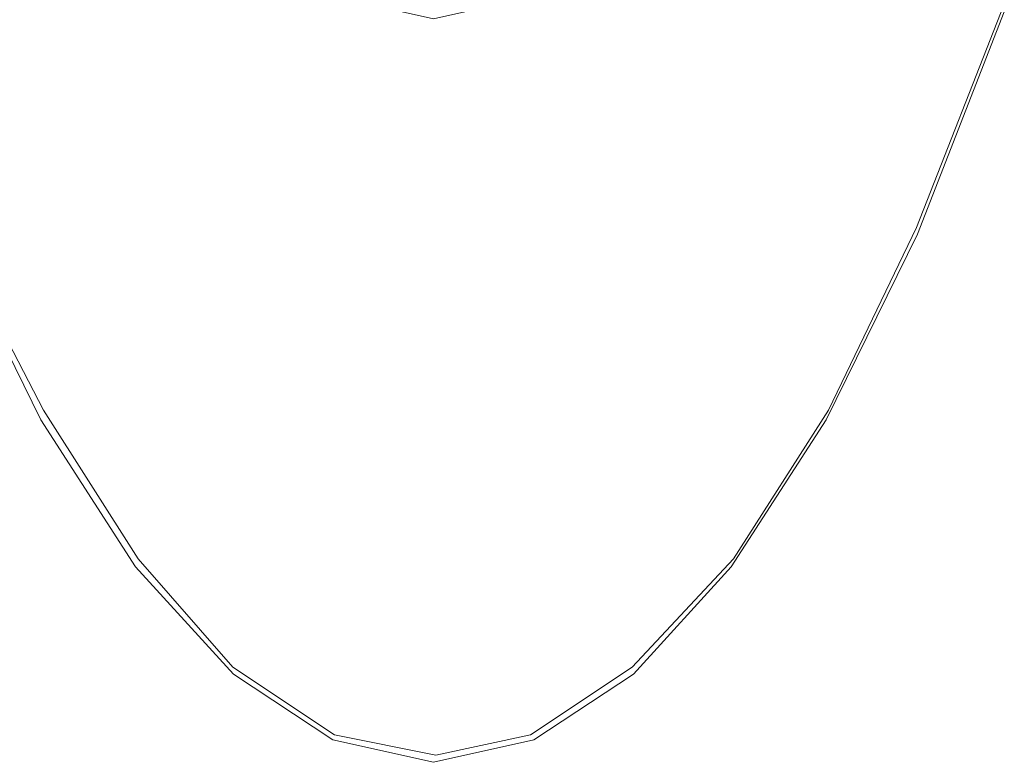
# Model space of a CAD drawing. Extents: x -81 to 81, y -137 to 34.
# Drawn here: x 78 to 80, y -7 to -5 of the extents above; entities that cross this region are included whole.
import ezdxf

# ---------------------------------------------------------------- set-up
doc = ezdxf.new("R2010")
doc.units = 0
doc.header["$LTSCALE"] = 500
doc.header["$MEASUREMENT"] = 0
doc.layers.add('DWXOUTLINES', color=7, linetype='Continuous')
doc.layers.add('FERRO_CHROM', color=7, linetype='Continuous')

msp = doc.modelspace()

# ---------------------------------------------------------------- linework, layer by layer
at = {"layer": 'DWXOUTLINES', "color": 0, "lineweight": 0}
for p, q in [((79.83, -5.43, 39.23), (79.7, -5.76, 39.76)), ((78.27, -5.76, 45.77), (78.41, -6.03, 45.2)), ((79.57, -6.03, 40.33), (79.7, -5.76, 39.76)), ((78.41, -6.03, 45.2), (78.55, -6.25, 44.61)), ((79.43, -6.25, 40.92), (79.57, -6.03, 40.33)), ((78.69, -6.41, 44.01), (78.55, -6.25, 44.61)), ((79.28, -6.41, 41.52), (79.43, -6.25, 40.92)), ((78.84, -6.51, 43.39), (78.69, -6.41, 44.01)), ((79.13, -6.51, 42.14), (79.28, -6.41, 41.52)), ((78.99, -6.54, 42.77), (78.84, -6.51, 43.39)), ((79.13, -6.51, 42.14), (78.99, -6.54, 42.77))]:
    msp.add_line(p, q, dxfattribs=at)
at = {"layer": 'FERRO_CHROM', "lineweight": 0}
for points, invisible_edges in [([(78.0914, -5.4694, 12.1825), (78.1496, -5.3836, 11.6907), (78.6475, -5.0075, 11.8094), (78.5972, -5.0873, 12.3031)], 15), ([(77.9963, -5.5198, 12.7268), (78.0914, -5.4694, 12.1825), (78.5972, -5.0873, 12.3031), (78.5068, -5.1342, 12.8485)], 15), ([(79.6565, -5.4069, 39.9531), (79.6715, -5.5279, 39.8901), (79.7943, -5.2133, 39.3752), (79.7766, -5.0992, 39.4494)], 15), ([(77.8586, -5.5344, 13.3469), (77.9963, -5.5198, 12.7268), (78.5068, -5.1342, 12.8485), (78.3704, -5.1477, 13.4689)], 15), ([(78.4547, -5.5371, 44.9959), (78.4669, -5.4104, 44.9448), (78.3461, -5.1649, 45.4514), (78.3311, -5.2859, 45.5144)], 15), ([(78.479, -5.2836, 44.8937), (78.6017, -5.4738, 44.379), (78.6109, -5.3425, 44.3403), (78.4912, -5.1569, 44.8427)], 15), ([(79.4936, -5.2836, 40.6367), (79.4815, -5.1569, 40.6877), (79.3617, -5.3425, 41.1901), (79.371, -5.4738, 41.1513)], 15), ([(79.518, -5.5371, 40.5345), (79.6415, -5.2859, 40.016), (79.6265, -5.1649, 40.079), (79.5058, -5.4104, 40.5856)], 15), ([(78.6109, -5.3425, 44.3403), (78.7341, -5.4778, 43.8234), (78.7403, -5.3432, 43.7974), (78.6201, -5.2112, 44.3016)], 11), ([(79.3617, -5.3425, 41.1901), (79.3525, -5.2112, 41.2288), (79.2323, -5.3432, 41.733), (79.2385, -5.4778, 41.707)], 13), ([(79.6715, -5.5279, 39.8901), (79.6865, -5.6489, 39.8272), (79.812, -5.3274, 39.301), (79.7943, -5.2133, 39.3752)], 15), ([(78.4547, -5.5371, 44.9959), (78.3311, -5.2859, 45.5144), (78.3161, -5.4069, 45.5773), (78.4425, -5.6639, 45.047)], 15), ([(78.4669, -5.4104, 44.9448), (78.5925, -5.6052, 44.4178), (78.6017, -5.4738, 44.379), (78.479, -5.2836, 44.8937)], 15), ([(79.5058, -5.4104, 40.5856), (79.4936, -5.2836, 40.6367), (79.371, -5.4738, 41.1513), (79.3802, -5.6052, 41.1126)], 15), ([(79.518, -5.5371, 40.5345), (79.5301, -5.6639, 40.4834), (79.6565, -5.4069, 39.9531), (79.6415, -5.2859, 40.016)], 15), ([(79.6865, -5.6489, 39.8272), (79.7015, -5.7699, 39.7642), (79.8296, -5.4415, 39.2268), (79.812, -5.3274, 39.301)], 15), ([(78.6017, -5.4738, 44.379), (78.7279, -5.6124, 43.8494), (78.7341, -5.4778, 43.8234), (78.6109, -5.3425, 44.3403)], 15), ([(78.7341, -5.4778, 43.8234), (78.8596, -5.5606, 43.2967), (78.8628, -5.4239, 43.2837), (78.7403, -5.3432, 43.7974)], 11), ([(79.2385, -5.4778, 41.707), (79.2323, -5.3432, 41.733), (79.1099, -5.4239, 42.2467), (79.113, -5.5606, 42.2337)], 13), ([(79.371, -5.4738, 41.1513), (79.3617, -5.3425, 41.1901), (79.2385, -5.4778, 41.707), (79.2447, -5.6124, 41.681)], 15), ([(78.4425, -5.6639, 45.047), (78.3161, -5.4069, 45.5773), (78.3011, -5.5279, 45.6403), (78.4303, -5.7906, 45.098)], 15), ([(78.4547, -5.5371, 44.9959), (78.5832, -5.7365, 44.4565), (78.5925, -5.6052, 44.4178), (78.4669, -5.4104, 44.9448)], 15), ([(79.518, -5.5371, 40.5345), (79.5058, -5.4104, 40.5856), (79.3802, -5.6052, 41.1126), (79.3894, -5.7365, 41.0739)], 15), ([(79.5301, -5.6639, 40.4834), (79.5423, -5.7906, 40.4324), (79.6715, -5.5279, 39.8901), (79.6565, -5.4069, 39.9531)], 15), ([(78.8596, -5.5606, 43.2967), (78.9863, -5.5889, 42.7652), (78.9863, -5.4515, 42.7652), (78.8628, -5.4239, 43.2837)], 11), ([(79.113, -5.5606, 42.2337), (79.1099, -5.4239, 42.2467), (78.9863, -5.4515, 42.7652), (78.9863, -5.5889, 42.7652)], 13), ([(78.3798, -5.7699, 39.4492), (78.191, -5.7699, 39.4042), (78.3191, -5.4415, 38.8667), (78.5079, -5.4415, 38.9117)], 13), ([(78.5686, -5.7699, 39.4942), (78.3798, -5.7699, 39.4492), (78.5079, -5.4415, 38.9117), (78.6967, -5.4415, 38.9567)], 15), ([(78.7574, -5.7699, 39.5392), (78.5686, -5.7699, 39.4942), (78.6967, -5.4415, 38.9567), (78.8855, -5.4415, 39.0018)], 15), ([(78.9463, -5.7699, 39.5842), (78.7574, -5.7699, 39.5392), (78.8855, -5.4415, 39.0018), (79.0744, -5.4415, 39.0468)], 15), ([(78.9463, -5.7699, 39.5842), (79.0744, -5.4415, 39.0468), (79.2632, -5.4415, 39.0918), (79.1351, -5.7699, 39.6292)], 15), ([(79.1351, -5.7699, 39.6292), (79.2632, -5.4415, 39.0918), (79.452, -5.4415, 39.1368), (79.3239, -5.7699, 39.6742)], 15), ([(79.3239, -5.7699, 39.6742), (79.452, -5.4415, 39.1368), (79.6408, -5.4415, 39.1818), (79.5127, -5.7699, 39.7192)], 15), ([(79.5127, -5.7699, 39.7192), (79.6408, -5.4415, 39.1818), (79.8296, -5.4415, 39.2268), (79.7015, -5.7699, 39.7642)], 11), ([(78.5925, -5.6052, 44.4178), (78.7217, -5.7471, 43.8754), (78.7279, -5.6124, 43.8494), (78.6017, -5.4738, 44.379)], 15), ([(78.7279, -5.6124, 43.8494), (78.8565, -5.6973, 43.3098), (78.8596, -5.5606, 43.2967), (78.7341, -5.4778, 43.8234)], 15), ([(79.2447, -5.6124, 41.681), (79.2385, -5.4778, 41.707), (79.113, -5.5606, 42.2337), (79.1161, -5.6973, 42.2206)], 15), ([(79.3802, -5.6052, 41.1126), (79.371, -5.4738, 41.1513), (79.2447, -5.6124, 41.681), (79.2509, -5.7471, 41.655)], 15), ([(78.4303, -5.7906, 45.098), (78.3011, -5.5279, 45.6403), (78.2861, -5.6489, 45.7032), (78.4182, -5.9174, 45.1491)], 15), ([(79.5423, -5.7906, 40.4324), (79.5545, -5.9174, 40.3813), (79.6865, -5.6489, 39.8272), (79.6715, -5.5279, 39.8901)], 15), ([(78.4547, -5.5371, 44.9959), (78.4425, -5.6639, 45.047), (78.574, -5.8678, 44.4952), (78.5832, -5.7365, 44.4565)], 15), ([(79.518, -5.5371, 40.5345), (79.3894, -5.7365, 41.0739), (79.3986, -5.8678, 41.0352), (79.5301, -5.6639, 40.4834)], 15), ([(78.8565, -5.6973, 43.3098), (78.9863, -5.7263, 42.7652), (78.9863, -5.5889, 42.7652), (78.8596, -5.5606, 43.2967)], 15), ([(79.1161, -5.6973, 42.2206), (79.113, -5.5606, 42.2337), (78.9863, -5.5889, 42.7652), (78.9863, -5.7263, 42.7652)], 15), ([(78.5832, -5.7365, 44.4565), (78.7155, -5.8817, 43.9014), (78.7217, -5.7471, 43.8754), (78.5925, -5.6052, 44.4178)], 15), ([(78.7217, -5.7471, 43.8754), (78.8534, -5.834, 43.3229), (78.8565, -5.6973, 43.3098), (78.7279, -5.6124, 43.8494)], 15), ([(79.2509, -5.7471, 41.655), (79.2447, -5.6124, 41.681), (79.1161, -5.6973, 42.2206), (79.1192, -5.834, 42.2075)], 15), ([(79.3894, -5.7365, 41.0739), (79.3802, -5.6052, 41.1126), (79.2509, -5.7471, 41.655), (79.2571, -5.8817, 41.629)], 15), ([(78.4182, -5.9174, 45.1491), (78.2861, -5.6489, 45.7032), (78.2711, -5.7699, 45.7662), (78.406, -6.0441, 45.2002)], 15), ([(79.5545, -5.9174, 40.3813), (79.5667, -6.0441, 40.3302), (79.7015, -5.7699, 39.7642), (79.6865, -5.6489, 39.8272)], 15), ([(78.4425, -5.6639, 45.047), (78.4303, -5.7906, 45.098), (78.5648, -5.9991, 44.5339), (78.574, -5.8678, 44.4952)], 15), ([(79.5301, -5.6639, 40.4834), (79.3986, -5.8678, 41.0352), (79.4079, -5.9991, 40.9965), (79.5423, -5.7906, 40.4324)], 15), ([(78.8534, -5.834, 43.3229), (78.9863, -5.8636, 42.7652), (78.9863, -5.7263, 42.7652), (78.8565, -5.6973, 43.3098)], 15), ([(79.1192, -5.834, 42.2075), (79.1161, -5.6973, 42.2206), (78.9863, -5.7263, 42.7652), (78.9863, -5.8636, 42.7652)], 15), ([(78.5832, -5.7365, 44.4565), (78.574, -5.8678, 44.4952), (78.7093, -6.0164, 43.9274), (78.7155, -5.8817, 43.9014)], 15), ([(78.7155, -5.8817, 43.9014), (78.8503, -5.9706, 43.3359), (78.8534, -5.834, 43.3229), (78.7217, -5.7471, 43.8754)], 15), ([(79.2571, -5.8817, 41.629), (79.2509, -5.7471, 41.655), (79.1192, -5.834, 42.2075), (79.1224, -5.9706, 42.1945)], 15), ([(79.3894, -5.7365, 41.0739), (79.2571, -5.8817, 41.629), (79.2633, -6.0164, 41.6029), (79.3986, -5.8678, 41.0352)], 15), ([(78.2449, -6.0441, 40.0152), (78.0561, -6.0441, 39.9702), (78.191, -5.7699, 39.4042), (78.3798, -5.7699, 39.4492)], 13), ([(78.2172, -6.0441, 45.1552), (78.406, -6.0441, 45.2002), (78.2711, -5.7699, 45.7662), (78.0823, -5.7699, 45.7211)], 13), ([(78.4337, -6.0441, 40.0602), (78.2449, -6.0441, 40.0152), (78.3798, -5.7699, 39.4492), (78.5686, -5.7699, 39.4942)], 15), ([(78.6225, -6.0441, 40.1052), (78.4337, -6.0441, 40.0602), (78.5686, -5.7699, 39.4942), (78.7574, -5.7699, 39.5392)], 15), ([(78.8114, -6.0441, 40.1502), (78.6225, -6.0441, 40.1052), (78.7574, -5.7699, 39.5392), (78.9463, -5.7699, 39.5842)], 15), ([(78.8114, -6.0441, 40.1502), (78.9463, -5.7699, 39.5842), (79.1351, -5.7699, 39.6292), (79.0002, -6.0441, 40.1952)], 15), ([(79.0002, -6.0441, 40.1952), (79.1351, -5.7699, 39.6292), (79.3239, -5.7699, 39.6742), (79.189, -6.0441, 40.2402)], 15), ([(79.189, -6.0441, 40.2402), (79.3239, -5.7699, 39.6742), (79.5127, -5.7699, 39.7192), (79.3778, -6.0441, 40.2852)], 15), ([(79.3778, -6.0441, 40.2852), (79.5127, -5.7699, 39.7192), (79.7015, -5.7699, 39.7642), (79.5667, -6.0441, 40.3302)], 11), ([(78.4303, -5.7906, 45.098), (78.4182, -5.9174, 45.1491), (78.5555, -6.1304, 44.5727), (78.5648, -5.9991, 44.5339)], 15), ([(79.5423, -5.7906, 40.4324), (79.4079, -5.9991, 40.9965), (79.4171, -6.1304, 40.9577), (79.5545, -5.9174, 40.3813)], 15), ([(78.8503, -5.9706, 43.3359), (78.9863, -6.001, 42.7652), (78.9863, -5.8636, 42.7652), (78.8534, -5.834, 43.3229)], 15), ([(79.1224, -5.9706, 42.1945), (79.1192, -5.834, 42.2075), (78.9863, -5.8636, 42.7652), (78.9863, -6.001, 42.7652)], 15), ([(78.574, -5.8678, 44.4952), (78.5648, -5.9991, 44.5339), (78.7031, -6.151, 43.9535), (78.7093, -6.0164, 43.9274)], 15), ([(79.3986, -5.8678, 41.0352), (79.2633, -6.0164, 41.6029), (79.2695, -6.151, 41.5769), (79.4079, -5.9991, 40.9965)], 15), ([(78.7155, -5.8817, 43.9014), (78.7093, -6.0164, 43.9274), (78.8472, -6.1073, 43.349), (78.8503, -5.9706, 43.3359)], 15), ([(79.2571, -5.8817, 41.629), (79.1224, -5.9706, 42.1945), (79.1255, -6.1073, 42.1814), (79.2633, -6.0164, 41.6029)], 15), ([(78.4182, -5.9174, 45.1491), (78.406, -6.0441, 45.2002), (78.5463, -6.2617, 44.6114), (78.5555, -6.1304, 44.5727)], 15), ([(79.5545, -5.9174, 40.3813), (79.4171, -6.1304, 40.9577), (79.4263, -6.2617, 40.919), (79.5667, -6.0441, 40.3302)], 15), ([(78.8503, -5.9706, 43.3359), (78.8472, -6.1073, 43.349), (78.9863, -6.1384, 42.7652), (78.9863, -6.001, 42.7652)], 15), ([(79.1224, -5.9706, 42.1945), (78.9863, -6.001, 42.7652), (78.9863, -6.1384, 42.7652), (79.1255, -6.1073, 42.1814)], 15), ([(78.5648, -5.9991, 44.5339), (78.5555, -6.1304, 44.5727), (78.6969, -6.2856, 43.9795), (78.7031, -6.151, 43.9535)], 15), ([(79.4079, -5.9991, 40.9965), (79.2695, -6.151, 41.5769), (79.2757, -6.2856, 41.5509), (79.4171, -6.1304, 40.9577)], 15), ([(78.7093, -6.0164, 43.9274), (78.7031, -6.151, 43.9535), (78.8441, -6.244, 43.3621), (78.8472, -6.1073, 43.349)], 15), ([(79.2633, -6.0164, 41.6029), (79.1255, -6.1073, 42.1814), (79.1286, -6.244, 42.1683), (79.2695, -6.151, 41.5769)], 15), ([(78.4337, -6.0441, 40.0602), (78.2934, -6.2617, 40.649), (78.1046, -6.2617, 40.604), (78.2449, -6.0441, 40.0152)], 15), ([(78.2172, -6.0441, 45.1552), (78.3575, -6.2617, 44.5664), (78.5463, -6.2617, 44.6114), (78.406, -6.0441, 45.2002)], 11), ([(78.6225, -6.0441, 40.1052), (78.4822, -6.2617, 40.694), (78.2934, -6.2617, 40.649), (78.4337, -6.0441, 40.0602)], 15), ([(78.8114, -6.0441, 40.1502), (78.671, -6.2617, 40.739), (78.4822, -6.2617, 40.694), (78.6225, -6.0441, 40.1052)], 15), ([(78.8114, -6.0441, 40.1502), (79.0002, -6.0441, 40.1952), (78.8599, -6.2617, 40.784), (78.671, -6.2617, 40.739)], 15), ([(79.0002, -6.0441, 40.1952), (79.189, -6.0441, 40.2402), (79.0487, -6.2617, 40.829), (78.8599, -6.2617, 40.784)], 15), ([(79.189, -6.0441, 40.2402), (79.3778, -6.0441, 40.2852), (79.2375, -6.2617, 40.874), (79.0487, -6.2617, 40.829)], 15), ([(79.3778, -6.0441, 40.2852), (79.5667, -6.0441, 40.3302), (79.4263, -6.2617, 40.919), (79.2375, -6.2617, 40.874)], 13), ([(78.8472, -6.1073, 43.349), (78.8441, -6.244, 43.3621), (78.9863, -6.2758, 42.7652), (78.9863, -6.1384, 42.7652)], 15), ([(79.1255, -6.1073, 42.1814), (78.9863, -6.1384, 42.7652), (78.9863, -6.2758, 42.7652), (79.1286, -6.244, 42.1683)], 15), ([(78.5555, -6.1304, 44.5727), (78.5463, -6.2617, 44.6114), (78.6907, -6.4203, 44.0055), (78.6969, -6.2856, 43.9795)], 15), ([(79.4171, -6.1304, 40.9577), (79.2757, -6.2856, 41.5509), (79.2819, -6.4203, 41.5249), (79.4263, -6.2617, 40.919)], 15), ([(78.7031, -6.151, 43.9535), (78.6969, -6.2856, 43.9795), (78.841, -6.3807, 43.3751), (78.8441, -6.244, 43.3621)], 15), ([(79.2695, -6.151, 41.5769), (79.1286, -6.244, 42.1683), (79.1317, -6.3807, 42.1553), (79.2757, -6.2856, 41.5509)], 15), ([(78.8441, -6.244, 43.3621), (78.841, -6.3807, 43.3751), (78.9863, -6.4131, 42.7652), (78.9863, -6.2758, 42.7652)], 15), ([(79.1286, -6.244, 42.1683), (78.9863, -6.2758, 42.7652), (78.9863, -6.4131, 42.7652), (79.1317, -6.3807, 42.1553)], 15), ([(78.4822, -6.2617, 40.694), (78.3378, -6.4203, 41.2999), (78.149, -6.4203, 41.2549), (78.2934, -6.2617, 40.649)], 15), ([(78.1687, -6.2617, 44.5214), (78.3131, -6.4203, 43.9155), (78.5019, -6.4203, 43.9605), (78.3575, -6.2617, 44.5664)], 15), ([(78.671, -6.2617, 40.739), (78.5266, -6.4203, 41.3449), (78.3378, -6.4203, 41.2999), (78.4822, -6.2617, 40.694)], 15), ([(78.3575, -6.2617, 44.5664), (78.5019, -6.4203, 43.9605), (78.6907, -6.4203, 44.0055), (78.5463, -6.2617, 44.6114)], 11), ([(78.671, -6.2617, 40.739), (78.8599, -6.2617, 40.784), (78.7155, -6.4203, 41.3899), (78.5266, -6.4203, 41.3449)], 15), ([(78.8599, -6.2617, 40.784), (79.0487, -6.2617, 40.829), (78.9043, -6.4203, 41.4349), (78.7155, -6.4203, 41.3899)], 15), ([(79.0487, -6.2617, 40.829), (79.2375, -6.2617, 40.874), (79.0931, -6.4203, 41.4799), (78.9043, -6.4203, 41.4349)], 15), ([(79.2375, -6.2617, 40.874), (79.4263, -6.2617, 40.919), (79.2819, -6.4203, 41.5249), (79.0931, -6.4203, 41.4799)], 13), ([(78.6969, -6.2856, 43.9795), (78.6907, -6.4203, 44.0055), (78.8378, -6.5173, 43.3882), (78.841, -6.3807, 43.3751)], 15), ([(79.2757, -6.2856, 41.5509), (79.1317, -6.3807, 42.1553), (79.1348, -6.5173, 42.1422), (79.2819, -6.4203, 41.5249)], 15), ([(78.841, -6.3807, 43.3751), (78.8378, -6.5173, 43.3882), (78.9863, -6.5505, 42.7652), (78.9863, -6.4131, 42.7652)], 15), ([(79.1317, -6.3807, 42.1553), (78.9863, -6.4131, 42.7652), (78.9863, -6.5505, 42.7652), (79.1348, -6.5173, 42.1422)], 15), ([(78.1242, -6.4203, 43.8705), (78.2714, -6.5173, 43.2532), (78.4602, -6.5173, 43.2982), (78.3131, -6.4203, 43.9155)], 15), ([(78.5266, -6.4203, 41.3449), (78.3795, -6.5173, 41.9622), (78.1907, -6.5173, 41.9172), (78.3378, -6.4203, 41.2999)], 15), ([(78.3131, -6.4203, 43.9155), (78.4602, -6.5173, 43.2982), (78.649, -6.5173, 43.3432), (78.5019, -6.4203, 43.9605)], 15), ([(78.5266, -6.4203, 41.3449), (78.7155, -6.4203, 41.3899), (78.5683, -6.5173, 42.0072), (78.3795, -6.5173, 41.9622)], 15), ([(78.5019, -6.4203, 43.9605), (78.649, -6.5173, 43.3432), (78.8378, -6.5173, 43.3882), (78.6907, -6.4203, 44.0055)], 11), ([(78.7155, -6.4203, 41.3899), (78.9043, -6.4203, 41.4349), (78.7571, -6.5173, 42.0522), (78.5683, -6.5173, 42.0072)], 15), ([(78.9043, -6.4203, 41.4349), (79.0931, -6.4203, 41.4799), (78.946, -6.5173, 42.0972), (78.7571, -6.5173, 42.0522)], 15), ([(79.0931, -6.4203, 41.4799), (79.2819, -6.4203, 41.5249), (79.1348, -6.5173, 42.1422), (78.946, -6.5173, 42.0972)], 13), ([(78.3795, -6.5173, 41.9622), (78.231, -6.5505, 42.5852), (78.0422, -6.5505, 42.5402), (78.1907, -6.5173, 41.9172)], 15), ([(78.0825, -6.5173, 43.2082), (78.231, -6.5505, 42.5852), (78.4198, -6.5505, 42.6302), (78.2714, -6.5173, 43.2532)], 15), ([(78.3795, -6.5173, 41.9622), (78.5683, -6.5173, 42.0072), (78.4198, -6.5505, 42.6302), (78.231, -6.5505, 42.5852)], 15), ([(78.2714, -6.5173, 43.2532), (78.4198, -6.5505, 42.6302), (78.6087, -6.5505, 42.6752), (78.4602, -6.5173, 43.2982)], 15), ([(78.5683, -6.5173, 42.0072), (78.7571, -6.5173, 42.0522), (78.6087, -6.5505, 42.6752), (78.4198, -6.5505, 42.6302)], 15), ([(78.4602, -6.5173, 43.2982), (78.6087, -6.5505, 42.6752), (78.7975, -6.5505, 42.7202), (78.649, -6.5173, 43.3432)], 15), ([(78.7571, -6.5173, 42.0522), (78.946, -6.5173, 42.0972), (78.7975, -6.5505, 42.7202), (78.6087, -6.5505, 42.6752)], 15), ([(78.649, -6.5173, 43.3432), (78.7975, -6.5505, 42.7202), (78.9863, -6.5505, 42.7652), (78.8378, -6.5173, 43.3882)], 11), ([(78.946, -6.5173, 42.0972), (79.1348, -6.5173, 42.1422), (78.9863, -6.5505, 42.7652), (78.7975, -6.5505, 42.7202)], 13)]:
    msp.add_3dface(points, dxfattribs=dict(at, invisible_edges=invisible_edges))

doc.saveas('drawing.dxf')
